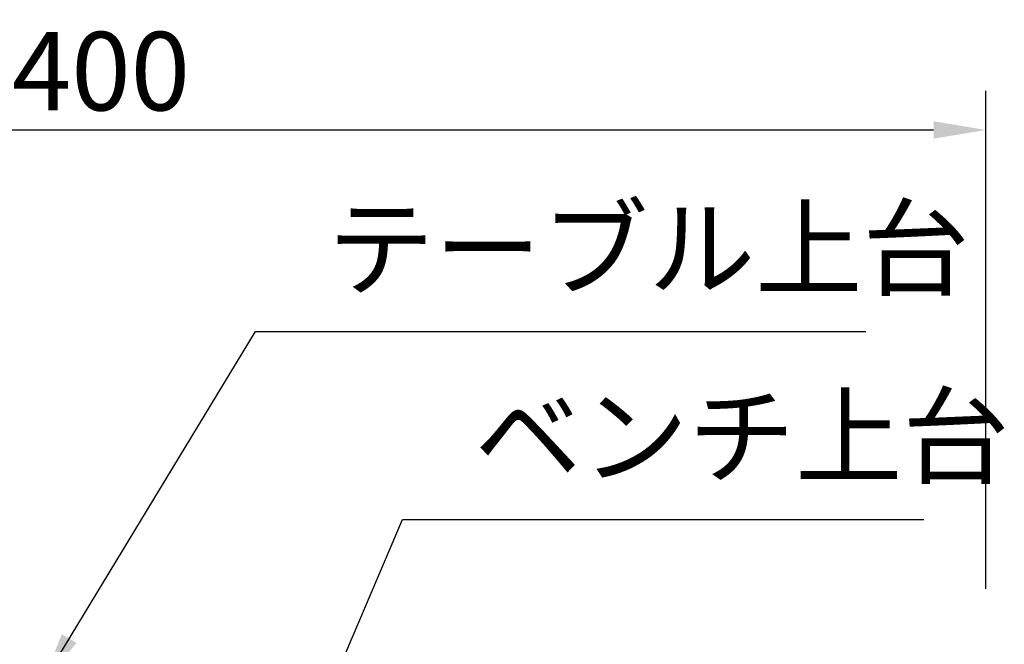
# Model space of a CAD drawing. Extents: x 0 to 8400, y 0 to 5940.
# Drawn here: x 1669 to 2423, y 2287 to 2765 of the extents above; entities that cross this region are included whole.
import ezdxf

# ---------------------------------------------------------------- set-up
doc = ezdxf.new("R2010")
doc.units = 0
doc.header["$LTSCALE"] = 6
doc.layers.get('DEFPOINTS').update_dxf_attribs({"linetype": 'CONTINUOUS'})
doc.layers.add('P_2DIM', color=6, linetype='CONTINUOUS')
doc.layers.add('P_3TEXT', color=60, linetype='CONTINUOUS')
doc.styles.add('BIGFONT', font='simplex.shx', dxfattribs={"bigfont": 'bigfont.shx'})
doc.dimstyles.new('DIMBIGFONT$0', dxfattribs={"dimscale": 20, "dimtxt": 3, "dimasz": 2, "dimexe": 1.5, "dimexo": 3, "dimgap": 0.75, "dimtad": 1, "dimdec": 1, "dimdsep": 46, "dimtxsty": 'BIGFONT', "dimsah": 1, "dimcen": 0, "dimclrt": 230, "dimadec": 1, "dimazin": 2, "dimtfac": 0.6, "dimtdec": 1, "dimtofl": 0, "dimtmove": 2, "dimatfit": 3, "dimfxl": 0, "dimtvp": 1, "dimtolj": 1, "dimarcsym": 0})
doc.dimstyles.new('DIMBIGFONT$7', dxfattribs={"dimscale": 20, "dimtxt": 3, "dimasz": 2, "dimexe": 1.5, "dimexo": 3, "dimgap": 0.75, "dimtad": 1, "dimdec": 1, "dimdsep": 46, "dimtxsty": 'BIGFONT', "dimsah": 1, "dimcen": 0, "dimclrt": 230, "dimadec": 1, "dimazin": 2, "dimtfac": 0.6, "dimtdec": 1, "dimtofl": 0, "dimtmove": 0, "dimatfit": 3, "dimfxl": 0, "dimtvp": 1, "dimtolj": 1, "dimarcsym": 0})

# ---------------------------------------------------------------- blocks, each defined once
blk = doc.blocks.new('*D33')
at = {"layer": 'DEFPOINTS', "color": 0}
for p in [(2408.83, 2680.29), (1009.01, 2269.44), (2408.83, 2269.13)]:
    blk.add_point(p, dxfattribs=at)
at = {"layer": 'P_2DIM', "color": 0, "lineweight": -2}
for p, q in [((1009.01, 2329.44), (1009.01, 2710.29)), ((2408.83, 2329.13), (2408.83, 2710.29)), ((1049.01, 2680.29), (2368.83, 2680.29))]:
    blk.add_line(p, q, dxfattribs=at)
at = {"layer": 'P_2DIM', "color": 0}
for points in [[(1049.01, 2686.96), (1049.01, 2673.62), (1009.01, 2680.29)], [(2368.83, 2686.96), (2368.83, 2673.62), (2408.83, 2680.29)]]:
    blk.add_solid(points, dxfattribs=at)
at = {"layer": 'P_2DIM', "color": 230, "insert": (1708.92, 2725.29), "char_height": 60, "attachment_point": 5, "style": 'BIGFONT'}
blk.add_mtext('\\A1;1400', dxfattribs=at)

msp = doc.modelspace()

# ---------------------------------------------------------------- texts
at = {"layer": 'P_3TEXT', "color": 230, "char_height": 60, "attachment_point": 7, "style": 'BIGFONT'}
for s, insert in [('テーブル上台', (1905, 2541.05)), ('ベンチ上台', (2017.48, 2397.11))]:
    msp.add_mtext(s, dxfattribs=dict(at, insert=insert))

# ---------------------------------------------------------------- dimensions: what is measured, and where the dimension line sits
at = {"layer": 'P_2DIM'}
dim = msp.add_linear_dim(base=(2408.83, 2680.29), p1=(1009.01, 2269.44), p2=(2408.83, 2269.13), dimstyle='DIMBIGFONT$0', override={"dimdec": 0}, dxfattribs=at)
dim.commit()
dim.dimension.update_dxf_attribs({"geometry": '*D33', "text_midpoint": (1708.92, 2725.29)})

# ---------------------------------------------------------------- leaders
at = {"layer": 'P_3TEXT', "annotation_type": 0, "has_hookline": 1, "hookline_direction": 0}
for points, text_width in [([(1686.56, 2256.95), (1850, 2526.05), (1890, 2526.05)], 412), ([(1789.1, 1976.95), (1962.48, 2382.11), (2002.48, 2382.11)], 344)]:
    msp.add_leader(points, dimstyle='DIMBIGFONT$7', dxfattribs=dict(at, text_width=text_width))

doc.saveas('drawing.dxf')
